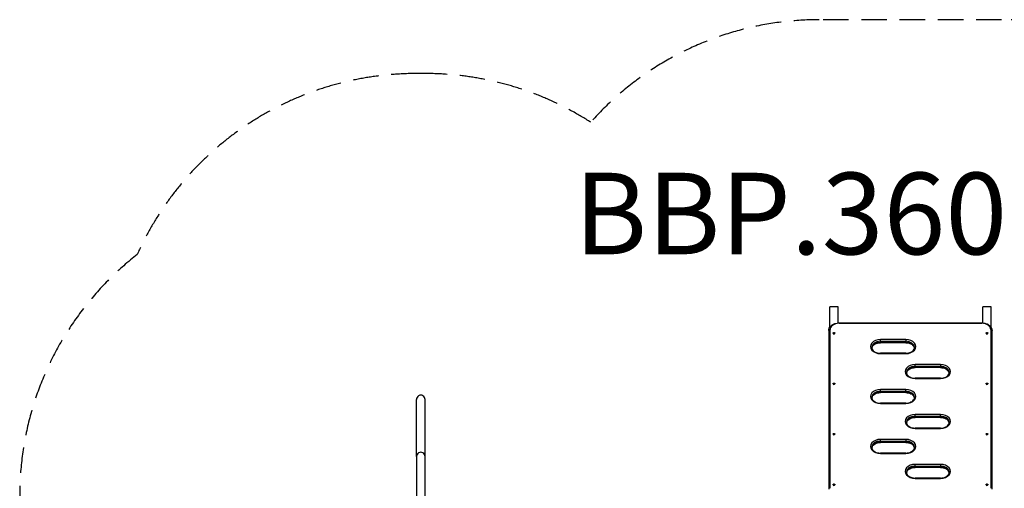
# Model space of a CAD drawing. Units: millimetres. Extents: x -4042 to 4690, y -3285 to 2806.
# Drawn here: x -4042 to 784, y 508 to 2806 of the extents above; entities that cross this region are included whole.
import ezdxf

# ---------------------------------------------------------------- set-up
doc = ezdxf.new("R2010")
doc.units = ezdxf.units.MM
doc.header["$LTSCALE"] = 50
doc.linetypes.add('DASHED', pattern=[0.75, 0.5, -0.25])
doc.layers.add('SW_hulplaag', color=6, linetype='Continuous', plot=False)
doc.layers.add('SW_Toestellen', color=2, linetype='Continuous')
doc.styles.add('SPW_2D_CAD', font='arial.ttf', dxfattribs={"height": 400})

msp = doc.modelspace()

# ---------------------------------------------------------------- linework, layer by layer
at = {"layer": 'SW_Toestellen'}
for p, q in [((-71.4, 1298.1), (-71.4, 1398.6)), ((-31.4, 1398.6), (-71.4, 1398.6)), ((-31.4, 1318.8), (-31.4, 1398.6)), ((678.6, 1318.8), (678.6, 1398.6)), ((718.6, 1398.6), (678.6, 1398.6)), ((718.6, 1298.1), (718.6, 1398.6)), ((-26.4, 1319), (-26.4, 1317.2)), ((-26.4, 1319), (673.6, 1319)), ((-26.4, 1317.2), (673.6, 1317.2)), ((673.6, 1319), (673.6, 1317.2)), ((-76.4, 1281.9), (-76.4, 504.1)), ((-70.4, 508.3), (-70.4, 1286.1)), ((717.6, 1286.1), (717.6, 508.3)), ((723.6, 504.1), (723.6, 1281.9)), ((176.1, 1228.8), (176.1, 1237.3)), ((301.1, 1237.3), (176.1, 1237.3)), ((176.1, 1228.8), (301.1, 1228.8)), ((176.1, 1223.9), (176.1, 1228.8)), ((176.1, 1222.1), (176.1, 1223.9)), ((301.1, 1223.9), (176.1, 1223.9)), ((301.1, 1222.1), (176.1, 1222.1)), ((301.1, 1237.3), (301.1, 1228.8)), ((301.1, 1228.8), (301.1, 1223.9)), ((301.1, 1222.1), (301.1, 1223.9)), ((176.1, 1168.7), (176.1, 1170.5)), ((301.1, 1170.5), (176.1, 1170.5)), ((176.1, 1168.7), (301.1, 1168.7)), ((301.1, 1168.7), (301.1, 1170.5)), ((471.1, 1115), (346.1, 1115)), ((346.1, 1106.5), (346.1, 1115)), ((471.1, 1115), (471.1, 1106.5)), ((346.1, 1106.5), (471.1, 1106.5)), ((346.1, 1101.6), (346.1, 1106.5)), ((346.1, 1099.8), (346.1, 1101.6)), ((471.1, 1101.6), (346.1, 1101.6)), ((471.1, 1099.8), (346.1, 1099.8)), ((471.1, 1106.5), (471.1, 1101.6)), ((471.1, 1099.8), (471.1, 1101.6)), ((346.1, 1046.4), (346.1, 1048.2)), ((471.1, 1048.2), (346.1, 1048.2)), ((346.1, 1046.4), (471.1, 1046.4)), ((471.1, 1046.4), (471.1, 1048.2)), ((301.1, 992.7), (176.1, 992.7)), ((176.1, 984.2), (176.1, 992.7)), ((176.1, 984.2), (301.1, 984.2)), ((176.1, 979.2), (176.1, 984.2)), ((176.1, 979.2), (176.1, 977.5)), ((301.1, 979.2), (176.1, 979.2)), ((301.1, 977.5), (176.1, 977.5)), ((301.1, 984.2), (301.1, 992.7)), ((301.1, 984.2), (301.1, 979.2)), ((301.1, 979.2), (301.1, 977.5)), ((-2097.4, 664), (-2097.4, 943.6)), ((-2055.4, 664), (-2055.4, 943.6)), ((176.1, 925.8), (176.1, 924.1)), ((301.1, 925.8), (176.1, 925.8)), ((176.1, 924.1), (301.1, 924.1)), ((301.1, 924.1), (301.1, 925.8)), ((471.1, 870.3), (346.1, 870.3)), ((346.1, 861.8), (346.1, 870.3)), ((471.1, 861.8), (471.1, 870.3)), ((346.1, 861.8), (471.1, 861.8)), ((346.1, 856.9), (346.1, 861.8)), ((346.1, 856.9), (346.1, 855.1)), ((471.1, 856.9), (346.1, 856.9)), ((471.1, 855.1), (346.1, 855.1)), ((471.1, 861.8), (471.1, 856.9)), ((471.1, 856.9), (471.1, 855.1)), ((346.1, 803.5), (346.1, 801.7)), ((471.1, 803.5), (346.1, 803.5)), ((346.1, 801.7), (471.1, 801.7)), ((471.1, 801.7), (471.1, 803.5)), ((301.1, 748), (176.1, 748)), ((176.1, 739.5), (176.1, 748)), ((176.1, 739.5), (301.1, 739.5)), ((176.1, 734.6), (176.1, 739.5)), ((176.1, 732.8), (176.1, 734.6)), ((301.1, 734.6), (176.1, 734.6)), ((301.1, 732.8), (176.1, 732.8)), ((301.1, 748), (301.1, 739.5)), ((301.1, 739.5), (301.1, 734.6)), ((301.1, 732.8), (301.1, 734.6)), ((176.1, 679.4), (176.1, 681.2)), ((301.1, 681.2), (176.1, 681.2)), ((176.1, 679.4), (301.1, 679.4)), ((301.1, 679.4), (301.1, 681.2)), ((-2097.4, 664), (-2097.4, 405.5)), ((-2055.4, 405.5), (-2055.4, 664)), ((471.1, 625.7), (346.1, 625.7)), ((346.1, 617.2), (346.1, 625.7)), ((346.1, 617.2), (471.1, 617.2)), ((346.1, 612.2), (346.1, 617.2)), ((346.1, 610.5), (346.1, 612.2)), ((471.1, 612.2), (346.1, 612.2)), ((471.1, 610.5), (346.1, 610.5)), ((471.1, 625.7), (471.1, 617.2)), ((471.1, 617.2), (471.1, 612.2)), ((471.1, 610.5), (471.1, 612.2)), ((346.1, 557.1), (346.1, 558.8)), ((471.1, 558.8), (346.1, 558.8)), ((346.1, 557.1), (471.1, 557.1)), ((471.1, 557.1), (471.1, 558.8))]:
    msp.add_line(p, q, dxfattribs=at)
at = {"layer": 'SW_Toestellen', "color": 254, "linetype": 'DASHED', "ltscale": 5}
msp.add_lwpolyline([(-2097.4, 2541.5, 0.295608), (-3466.3, 1654.6, 0.230765), (-4042.4, 473), (-4042.4, -459, 0.169308), (-3717.3, -1391.5, 0.305073), (-2327.9, -2326.3), (-1827.9, -2326.3, 0.075691), (-1381.4, -2258.3, 0.323082), (42, -3285.3), (605.3, -3285.3, 0.292617), (1967.4, -2413.5, 0.087531), (2480.6, -2504), (2959.6, -2504, 0.356538), (4429.5, -1303.3, 0.150578), (4689.6, -459), (4689.6, 473, 0.414214), (3189.6, 1973), (2257.6, 1973, 0.023445), (2117.2, 1966.4, 0.286078), (770.6, 2805.5), (-123.4, 2805.5, 0.214027), (-1243.7, 2302.9, 0.143918), (-2055.4, 2541.5)], format="xyb", close=True, dxfattribs=at)
at = {"layer": 'SW_Toestellen'}
for centre, major_axis, ratio, start_param, end_param in [((-26.4, 1286.1), (-44, 0), 0.707107, 4.712389, 6.283185), ((673.6, 1286.1), (44, 0), 0.707107, 0, 1.570796), ((-70.4, 1281.9), (-6, 0), 0.707107, 4.712389, 6.283185), ((-51.4, 1268.4), (4.4, 0), 0.707107, 3.141593, 6.283185), ((698.6, 1268.4), (4.4, 0), 0.707107, 3.141593, 6.283185), ((717.6, 1281.9), (6, 0), 0.707107, 0, 1.570796), ((176.1, 1203), (-48.5, 0), 0.707107, 4.712389, 7.853982), ((176.1, 1198.8), (-42.5, 0), 0.707107, 4.712389, 6.283185), ((176.1, 1193.8), (-42.5, 0), 0.707107, 4.712389, 6.197604), ((301.1, 1203), (48.5, 0), 0.707107, 4.712389, 7.853982), ((301.1, 1198.8), (42.5, 0), 0.707107, 0, 1.570796), ((301.1, 1193.8), (42.5, 0), 0.707107, 0.085581, 1.570796), ((346.1, 1080.7), (-48.5, 0), 0.707107, 4.712389, 7.853982), ((471.1, 1080.7), (48.5, 0), 0.707107, 4.712389, 7.853982), ((346.1, 1076.5), (-42.5, 0), 0.707107, 4.712389, 6.283185), ((346.1, 1071.5), (-42.5, 0), 0.707107, 4.712389, 6.197604), ((471.1, 1076.5), (42.5, 0), 0.707107, 0, 1.570796), ((471.1, 1071.5), (42.5, 0), 0.707107, 0.085581, 1.570796), ((-51.4, 1020.9), (4.4, 0), 0.707107, 3.141593, 6.283185), ((698.6, 1020.9), (4.4, 0), 0.707107, 3.141593, 6.283185), ((-2076.4, 943.6), (0, 21.2), 0.988372, 4.712389, 7.853982), ((176.1, 958.4), (-48.5, 0), 0.707107, 4.712389, 7.853982), ((176.1, 954.1), (-42.5, 0), 0.707107, 4.712389, 6.283185), ((176.1, 949.2), (-42.5, 0), 0.707107, 4.712389, 6.197604), ((301.1, 958.4), (48.5, 0), 0.707107, 4.712389, 7.853982), ((301.1, 954.1), (42.5, 0), 0.707107, 0, 1.570796), ((301.1, 949.2), (42.5, 0), 0.707107, 0.085581, 1.570796), ((346.1, 836), (-48.5, 0), 0.707107, 4.712389, 7.853982), ((471.1, 836), (48.5, 0), 0.707107, 4.712389, 7.853982), ((346.1, 831.8), (-42.5, 0), 0.707107, 4.712389, 6.283185), ((346.1, 826.8), (-42.5, 0), 0.707107, 4.712389, 6.197604), ((471.1, 831.8), (42.5, 0), 0.707107, 0, 1.570796), ((471.1, 826.8), (42.5, 0), 0.707107, 0.085581, 1.570796), ((-51.4, 773.5), (4.4, 0), 0.707107, 3.141593, 6.283185), ((698.6, 773.5), (4.4, 0), 0.707107, 3.141593, 6.283185), ((176.1, 713.7), (-48.5, 0), 0.707107, 4.712389, 7.853982), ((176.1, 709.5), (-42.5, 0), 0.707107, 4.712389, 6.283185), ((176.1, 704.5), (-42.5, 0), 0.707107, 4.712389, 6.197604), ((301.1, 713.7), (48.5, 0), 0.707107, 4.712389, 7.853982), ((301.1, 709.5), (42.5, 0), 0.707107, 0, 1.570796), ((301.1, 704.5), (42.5, 0), 0.707107, 0.085581, 1.570796), ((-2076.4, 664), (21, 0), 0.988372, 0, 3.141593), ((346.1, 591.4), (-48.5, 0), 0.707107, 4.712389, 7.853982), ((346.1, 587.1), (-42.5, 0), 0.707107, 4.712389, 6.283185), ((346.1, 582.2), (-42.5, 0), 0.707107, 4.712389, 6.197604), ((471.1, 591.4), (48.5, 0), 0.707107, 4.712389, 7.853982), ((471.1, 587.1), (42.5, 0), 0.707107, 0, 1.570796), ((471.1, 582.2), (42.5, 0), 0.707107, 0.085581, 1.570796), ((-51.4, 526), (4.4, 0), 0.707107, 3.141593, 6.283185), ((698.6, 526), (4.4, 0), 0.707107, 3.141593, 6.283185)]:
    msp.add_ellipse(centre, major_axis=major_axis, ratio=ratio, start_param=start_param, end_param=end_param, dxfattribs=at)
for centre, major_axis in [((-51.4, 1269.5), (-2.9, 0)), ((-51.4, 1269.5), (-1.5, 0)), ((698.6, 1269.5), (-2.9, 0)), ((698.6, 1269.5), (-1.5, 0)), ((-51.4, 1022), (-2.9, 0)), ((-51.4, 1022), (-1.5, 0)), ((698.6, 1022), (-2.9, 0)), ((698.6, 1022), (-1.5, 0)), ((-51.4, 774.5), (-2.9, 0)), ((-51.4, 774.5), (-1.5, 0)), ((698.6, 774.5), (-2.9, 0)), ((698.6, 774.5), (-1.5, 0)), ((-51.4, 527), (-2.9, 0)), ((-51.4, 527), (-1.5, 0)), ((698.6, 527), (-2.9, 0)), ((698.6, 527), (-1.5, 0))]:
    msp.add_ellipse(centre, major_axis=major_axis, ratio=0.707107, dxfattribs=at)
for points, knots in [([(-76.4, 1281.9), (-76.4, 1285.7), (-75.6, 1289.5), (-72.5, 1296.7), (-70.2, 1300.2), (-64.3, 1306.4), (-60.7, 1309.2), (-52.5, 1313.8), (-48, 1315.6), (-38.4, 1318.1), (-33.4, 1318.8), (-27.7, 1319), (-27, 1319), (-26.4, 1319)], [3.141593, 3.141593, 3.141593, 3.141593, 3.429357, 3.429357, 3.728911, 3.728911, 4.043071, 4.043071, 4.35723, 4.35723, 4.671389, 4.671389, 4.712389, 4.712389, 4.712389, 4.712389]), ([(673.6, 1319), (678.7, 1319), (683.7, 1318.4), (693.4, 1316.2), (698, 1314.5), (706.5, 1310.2), (710.2, 1307.6), (716.6, 1301.4), (719.2, 1297.8), (722.6, 1290.3), (723.6, 1286.4), (723.6, 1282.2), (723.6, 1282), (723.6, 1281.9)], [4.712389, 4.712389, 4.712389, 4.712389, 5.026548, 5.026548, 5.340708, 5.340708, 5.654867, 5.654867, 5.969026, 5.969026, 6.270493, 6.270493, 6.283185, 6.283185, 6.283185, 6.283185]), ([(-55.8, 1268.4), (-55.8, 1268.8), (-55.7, 1269.1), (-55.4, 1269.8), (-55.3, 1270.1), (-54.8, 1270.7), (-54.5, 1271), (-53.8, 1271.4), (-53.4, 1271.6), (-52.5, 1271.9), (-52, 1272), (-51, 1272), (-50.6, 1271.9), (-49.6, 1271.7), (-49.2, 1271.6), (-48.4, 1271.1), (-48, 1270.8), (-47.4, 1270.1), (-47.2, 1269.8), (-47, 1269.1), (-47, 1268.8), (-47, 1268.4)], [3.141593, 3.141593, 3.141593, 3.141593, 3.393723, 3.393723, 3.660322, 3.660322, 3.964621, 3.964621, 4.309079, 4.309079, 4.671548, 4.671548, 5.036669, 5.036669, 5.400402, 5.400402, 5.750007, 5.750007, 6.056556, 6.056556, 6.283185, 6.283185, 6.283185, 6.283185]), ([(694.2, 1268.4), (694.2, 1268.8), (694.3, 1269.1), (694.6, 1269.8), (694.7, 1270.1), (695.2, 1270.7), (695.5, 1271), (696.2, 1271.4), (696.6, 1271.6), (697.5, 1271.9), (698, 1272), (699, 1272), (699.4, 1271.9), (700.4, 1271.7), (700.8, 1271.6), (701.6, 1271.1), (702, 1270.8), (702.6, 1270.1), (702.8, 1269.8), (703, 1269.1), (703, 1268.8), (703, 1268.4)], [3.141593, 3.141593, 3.141593, 3.141593, 3.393723, 3.393723, 3.660322, 3.660322, 3.964621, 3.964621, 4.309079, 4.309079, 4.671548, 4.671548, 5.036669, 5.036669, 5.400402, 5.400402, 5.750007, 5.750007, 6.056556, 6.056556, 6.283185, 6.283185, 6.283185, 6.283185]), ([(133.8, 1196.3), (134.1, 1198.2), (134.6, 1200.1), (136.7, 1204.6), (138.6, 1207.2), (143.6, 1212.1), (146.7, 1214.4), (153.8, 1218), (157.8, 1219.5), (166.3, 1221.5), (170.7, 1222.1), (175.5, 1222.1), (175.8, 1222.1), (176.1, 1222.1)], [3.237487, 3.237487, 3.237487, 3.237487, 3.455752, 3.455752, 3.769911, 3.769911, 4.08217, 4.08217, 4.386978, 4.386978, 4.691577, 4.691577, 4.712389, 4.712389, 4.712389, 4.712389]), ([(301.1, 1222.1), (305.6, 1222.1), (310.1, 1221.6), (318.7, 1219.7), (322.7, 1218.3), (329.8, 1214.8), (333, 1212.7), (338.1, 1208), (340.1, 1205.4), (342.5, 1200.6), (343.2, 1198.5), (343.5, 1196.3)], [4.712389, 4.712389, 4.712389, 4.712389, 5.017434, 5.017434, 5.322073, 5.322073, 5.626762, 5.626762, 5.937699, 5.937699, 6.187291, 6.187291, 6.187291, 6.187291]), ([(133.6, 1198.8), (133.6, 1196.1), (134.2, 1193.4), (136.7, 1188), (138.6, 1185.4), (143.6, 1180.5), (146.7, 1178.3), (153.8, 1174.6), (157.8, 1173.1), (166.3, 1171.1), (170.7, 1170.6), (175.5, 1170.5), (175.8, 1170.5), (176.1, 1170.5)], [3.141593, 3.141593, 3.141593, 3.141593, 3.455752, 3.455752, 3.769911, 3.769911, 4.08217, 4.08217, 4.386978, 4.386978, 4.691577, 4.691577, 4.712389, 4.712389, 4.712389, 4.712389]), ([(301.1, 1170.5), (305.6, 1170.5), (310.1, 1171), (318.7, 1172.9), (322.7, 1174.3), (329.8, 1177.8), (333, 1179.9), (338.1, 1184.7), (340.1, 1187.3), (342.8, 1192.6), (343.5, 1195.3), (343.6, 1198.2), (343.6, 1198.5), (343.6, 1198.8)], [4.712389, 4.712389, 4.712389, 4.712389, 5.017434, 5.017434, 5.322073, 5.322073, 5.626762, 5.626762, 5.937699, 5.937699, 6.251859, 6.251859, 6.283185, 6.283185, 6.283185, 6.283185]), ([(303.6, 1076.5), (303.6, 1073.8), (304.2, 1071), (306.7, 1065.7), (308.6, 1063), (313.6, 1058.2), (316.7, 1055.9), (323.8, 1052.3), (327.8, 1050.8), (336.3, 1048.8), (340.7, 1048.2), (345.5, 1048.2), (345.8, 1048.2), (346.1, 1048.2)], [3.141593, 3.141593, 3.141593, 3.141593, 3.455752, 3.455752, 3.769911, 3.769911, 4.08217, 4.08217, 4.386978, 4.386978, 4.691577, 4.691577, 4.712389, 4.712389, 4.712389, 4.712389]), ([(303.8, 1074), (304.1, 1075.9), (304.6, 1077.7), (306.7, 1082.3), (308.6, 1084.9), (313.6, 1089.8), (316.7, 1092), (323.8, 1095.7), (327.8, 1097.2), (336.3, 1099.2), (340.7, 1099.7), (345.5, 1099.8), (345.8, 1099.8), (346.1, 1099.8)], [3.237487, 3.237487, 3.237487, 3.237487, 3.455752, 3.455752, 3.769911, 3.769911, 4.08217, 4.08217, 4.386978, 4.386978, 4.691577, 4.691577, 4.712389, 4.712389, 4.712389, 4.712389]), ([(471.1, 1099.8), (475.6, 1099.8), (480.1, 1099.3), (488.7, 1097.4), (492.7, 1096), (499.8, 1092.5), (503, 1090.4), (508.1, 1085.6), (510.1, 1083), (512.5, 1078.3), (513.2, 1076.1), (513.5, 1074)], [4.712389, 4.712389, 4.712389, 4.712389, 5.017434, 5.017434, 5.322073, 5.322073, 5.626762, 5.626762, 5.937699, 5.937699, 6.187291, 6.187291, 6.187291, 6.187291]), ([(471.1, 1048.2), (475.6, 1048.2), (480.1, 1048.7), (488.7, 1050.5), (492.7, 1052), (499.8, 1055.5), (503, 1057.6), (508.1, 1062.3), (510.1, 1064.9), (512.8, 1070.2), (513.5, 1072.9), (513.6, 1075.9), (513.6, 1076.2), (513.6, 1076.5)], [4.712389, 4.712389, 4.712389, 4.712389, 5.017434, 5.017434, 5.322073, 5.322073, 5.626762, 5.626762, 5.937699, 5.937699, 6.251859, 6.251859, 6.283185, 6.283185, 6.283185, 6.283185]), ([(-55.8, 1020.9), (-55.8, 1021.3), (-55.7, 1021.6), (-55.4, 1022.3), (-55.3, 1022.6), (-54.8, 1023.2), (-54.5, 1023.5), (-53.8, 1024), (-53.4, 1024.1), (-52.5, 1024.4), (-52, 1024.5), (-51, 1024.5), (-50.6, 1024.5), (-49.6, 1024.2), (-49.2, 1024.1), (-48.4, 1023.6), (-48, 1023.3), (-47.4, 1022.6), (-47.2, 1022.3), (-47, 1021.6), (-47, 1021.3), (-47, 1020.9)], [3.141593, 3.141593, 3.141593, 3.141593, 3.393723, 3.393723, 3.660322, 3.660322, 3.964621, 3.964621, 4.309079, 4.309079, 4.671548, 4.671548, 5.036669, 5.036669, 5.400402, 5.400402, 5.750007, 5.750007, 6.056556, 6.056556, 6.283185, 6.283185, 6.283185, 6.283185]), ([(694.2, 1020.9), (694.2, 1021.3), (694.3, 1021.6), (694.6, 1022.3), (694.7, 1022.6), (695.2, 1023.2), (695.5, 1023.5), (696.2, 1024), (696.6, 1024.1), (697.5, 1024.4), (698, 1024.5), (699, 1024.5), (699.4, 1024.5), (700.4, 1024.2), (700.8, 1024.1), (701.6, 1023.6), (702, 1023.3), (702.6, 1022.6), (702.8, 1022.3), (703, 1021.6), (703, 1021.3), (703, 1020.9)], [3.141593, 3.141593, 3.141593, 3.141593, 3.393723, 3.393723, 3.660322, 3.660322, 3.964621, 3.964621, 4.309079, 4.309079, 4.671548, 4.671548, 5.036669, 5.036669, 5.400402, 5.400402, 5.750007, 5.750007, 6.056556, 6.056556, 6.283185, 6.283185, 6.283185, 6.283185]), ([(133.8, 951.7), (134.1, 953.5), (134.6, 955.4), (136.7, 959.9), (138.6, 962.6), (143.6, 967.5), (146.7, 969.7), (153.8, 973.4), (157.8, 974.8), (166.3, 976.8), (170.7, 977.4), (175.5, 977.5), (175.8, 977.5), (176.1, 977.5)], [3.237487, 3.237487, 3.237487, 3.237487, 3.455752, 3.455752, 3.769911, 3.769911, 4.08217, 4.08217, 4.386978, 4.386978, 4.691577, 4.691577, 4.712389, 4.712389, 4.712389, 4.712389]), ([(301.1, 977.5), (305.6, 977.5), (310.1, 977), (318.7, 975.1), (322.7, 973.7), (329.8, 970.1), (333, 968), (338.1, 963.3), (340.1, 960.7), (342.5, 955.9), (343.2, 953.8), (343.5, 951.7)], [4.712389, 4.712389, 4.712389, 4.712389, 5.017434, 5.017434, 5.322073, 5.322073, 5.626762, 5.626762, 5.937699, 5.937699, 6.187291, 6.187291, 6.187291, 6.187291]), ([(133.6, 954.1), (133.6, 951.4), (134.2, 948.7), (136.7, 943.4), (138.6, 940.7), (143.6, 935.8), (146.7, 933.6), (153.8, 929.9), (157.8, 928.5), (166.3, 926.5), (170.7, 925.9), (175.5, 925.8), (175.8, 925.8), (176.1, 925.8)], [3.141593, 3.141593, 3.141593, 3.141593, 3.455752, 3.455752, 3.769911, 3.769911, 4.08217, 4.08217, 4.386978, 4.386978, 4.691577, 4.691577, 4.712389, 4.712389, 4.712389, 4.712389]), ([(301.1, 925.8), (305.6, 925.8), (310.1, 926.3), (318.7, 928.2), (322.7, 929.6), (329.8, 933.2), (333, 935.3), (338.1, 940), (340.1, 942.6), (342.8, 947.9), (343.5, 950.6), (343.6, 953.6), (343.6, 953.9), (343.6, 954.1)], [4.712389, 4.712389, 4.712389, 4.712389, 5.017434, 5.017434, 5.322073, 5.322073, 5.626762, 5.626762, 5.937699, 5.937699, 6.251859, 6.251859, 6.283185, 6.283185, 6.283185, 6.283185]), ([(303.6, 831.8), (303.6, 829.1), (304.2, 826.4), (306.7, 821), (308.6, 818.4), (313.6, 813.5), (316.7, 811.3), (323.8, 807.6), (327.8, 806.1), (336.3, 804.1), (340.7, 803.6), (345.5, 803.5), (345.8, 803.5), (346.1, 803.5)], [3.141593, 3.141593, 3.141593, 3.141593, 3.455752, 3.455752, 3.769911, 3.769911, 4.08217, 4.08217, 4.386978, 4.386978, 4.691577, 4.691577, 4.712389, 4.712389, 4.712389, 4.712389]), ([(303.8, 829.3), (304.1, 831.2), (304.6, 833.1), (306.7, 837.6), (308.6, 840.3), (313.6, 845.1), (316.7, 847.4), (323.8, 851), (327.8, 852.5), (336.3, 854.5), (340.7, 855.1), (345.5, 855.1), (345.8, 855.1), (346.1, 855.1)], [3.237487, 3.237487, 3.237487, 3.237487, 3.455752, 3.455752, 3.769911, 3.769911, 4.08217, 4.08217, 4.386978, 4.386978, 4.691577, 4.691577, 4.712389, 4.712389, 4.712389, 4.712389]), ([(471.1, 855.1), (475.6, 855.1), (480.1, 854.7), (488.7, 852.8), (492.7, 851.3), (499.8, 847.8), (503, 845.7), (508.1, 841), (510.1, 838.4), (512.5, 833.6), (513.2, 831.5), (513.5, 829.3)], [4.712389, 4.712389, 4.712389, 4.712389, 5.017434, 5.017434, 5.322073, 5.322073, 5.626762, 5.626762, 5.937699, 5.937699, 6.187291, 6.187291, 6.187291, 6.187291]), ([(471.1, 803.5), (475.6, 803.5), (480.1, 804), (488.7, 805.9), (492.7, 807.3), (499.8, 810.8), (503, 813), (508.1, 817.7), (510.1, 820.3), (512.8, 825.6), (513.5, 828.3), (513.6, 831.3), (513.6, 831.5), (513.6, 831.8)], [4.712389, 4.712389, 4.712389, 4.712389, 5.017434, 5.017434, 5.322073, 5.322073, 5.626762, 5.626762, 5.937699, 5.937699, 6.251859, 6.251859, 6.283185, 6.283185, 6.283185, 6.283185]), ([(-55.8, 773.5), (-55.8, 773.8), (-55.7, 774.2), (-55.4, 774.8), (-55.3, 775.1), (-54.8, 775.7), (-54.5, 776), (-53.8, 776.5), (-53.4, 776.7), (-52.5, 776.9), (-52, 777), (-51, 777), (-50.6, 777), (-49.6, 776.8), (-49.2, 776.6), (-48.4, 776.1), (-48, 775.8), (-47.4, 775.2), (-47.2, 774.8), (-47, 774.1), (-47, 773.8), (-47, 773.5)], [3.141593, 3.141593, 3.141593, 3.141593, 3.393723, 3.393723, 3.660322, 3.660322, 3.964621, 3.964621, 4.309079, 4.309079, 4.671548, 4.671548, 5.036669, 5.036669, 5.400402, 5.400402, 5.750007, 5.750007, 6.056556, 6.056556, 6.283185, 6.283185, 6.283185, 6.283185]), ([(694.2, 773.5), (694.2, 773.8), (694.3, 774.2), (694.6, 774.8), (694.7, 775.1), (695.2, 775.7), (695.5, 776), (696.2, 776.5), (696.6, 776.7), (697.5, 776.9), (698, 777), (699, 777), (699.4, 777), (700.4, 776.8), (700.8, 776.6), (701.6, 776.1), (702, 775.8), (702.6, 775.2), (702.8, 774.8), (703, 774.1), (703, 773.8), (703, 773.5)], [3.141593, 3.141593, 3.141593, 3.141593, 3.393723, 3.393723, 3.660322, 3.660322, 3.964621, 3.964621, 4.309079, 4.309079, 4.671548, 4.671548, 5.036669, 5.036669, 5.400402, 5.400402, 5.750007, 5.750007, 6.056556, 6.056556, 6.283185, 6.283185, 6.283185, 6.283185]), ([(133.8, 707), (134.1, 708.9), (134.6, 710.7), (136.7, 715.3), (138.6, 717.9), (143.6, 722.8), (146.7, 725), (153.8, 728.7), (157.8, 730.2), (166.3, 732.2), (170.7, 732.7), (175.5, 732.8), (175.8, 732.8), (176.1, 732.8)], [3.237487, 3.237487, 3.237487, 3.237487, 3.455752, 3.455752, 3.769911, 3.769911, 4.08217, 4.08217, 4.386978, 4.386978, 4.691577, 4.691577, 4.712389, 4.712389, 4.712389, 4.712389]), ([(301.1, 732.8), (305.6, 732.8), (310.1, 732.3), (318.7, 730.4), (322.7, 729), (329.8, 725.5), (333, 723.4), (338.1, 718.6), (340.1, 716.1), (342.5, 711.3), (343.2, 709.1), (343.5, 707)], [4.712389, 4.712389, 4.712389, 4.712389, 5.017434, 5.017434, 5.322073, 5.322073, 5.626762, 5.626762, 5.937699, 5.937699, 6.187291, 6.187291, 6.187291, 6.187291]), ([(133.6, 709.5), (133.6, 706.8), (134.2, 704.1), (136.7, 698.7), (138.6, 696.1), (143.6, 691.2), (146.7, 689), (153.8, 685.3), (157.8, 683.8), (166.3, 681.8), (170.7, 681.2), (175.5, 681.2), (175.8, 681.2), (176.1, 681.2)], [3.141593, 3.141593, 3.141593, 3.141593, 3.455752, 3.455752, 3.769911, 3.769911, 4.08217, 4.08217, 4.386978, 4.386978, 4.691577, 4.691577, 4.712389, 4.712389, 4.712389, 4.712389]), ([(301.1, 681.2), (305.6, 681.2), (310.1, 681.7), (318.7, 683.6), (322.7, 685), (329.8, 688.5), (333, 690.6), (338.1, 695.3), (340.1, 697.9), (342.8, 703.2), (343.5, 706), (343.6, 708.9), (343.6, 709.2), (343.6, 709.5)], [4.712389, 4.712389, 4.712389, 4.712389, 5.017434, 5.017434, 5.322073, 5.322073, 5.626762, 5.626762, 5.937699, 5.937699, 6.251859, 6.251859, 6.283185, 6.283185, 6.283185, 6.283185]), ([(303.6, 587.1), (303.6, 584.4), (304.2, 581.7), (306.7, 576.4), (308.6, 573.7), (313.6, 568.9), (316.7, 566.6), (323.8, 563), (327.8, 561.5), (336.3, 559.5), (340.7, 558.9), (345.5, 558.8), (345.8, 558.8), (346.1, 558.8)], [3.141593, 3.141593, 3.141593, 3.141593, 3.455752, 3.455752, 3.769911, 3.769911, 4.08217, 4.08217, 4.386978, 4.386978, 4.691577, 4.691577, 4.712389, 4.712389, 4.712389, 4.712389]), ([(303.8, 584.7), (304.1, 586.5), (304.6, 588.4), (306.7, 593), (308.6, 595.6), (313.6, 600.5), (316.7, 602.7), (323.8, 606.4), (327.8, 607.8), (336.3, 609.9), (340.7, 610.4), (345.5, 610.5), (345.8, 610.5), (346.1, 610.5)], [3.237487, 3.237487, 3.237487, 3.237487, 3.455752, 3.455752, 3.769911, 3.769911, 4.08217, 4.08217, 4.386978, 4.386978, 4.691577, 4.691577, 4.712389, 4.712389, 4.712389, 4.712389]), ([(471.1, 610.5), (475.6, 610.5), (480.1, 610), (488.7, 608.1), (492.7, 606.7), (499.8, 603.2), (503, 601), (508.1, 596.3), (510.1, 593.7), (512.5, 589), (513.2, 586.8), (513.5, 584.7)], [4.712389, 4.712389, 4.712389, 4.712389, 5.017434, 5.017434, 5.322073, 5.322073, 5.626762, 5.626762, 5.937699, 5.937699, 6.187291, 6.187291, 6.187291, 6.187291]), ([(471.1, 558.8), (475.6, 558.8), (480.1, 559.3), (488.7, 561.2), (492.7, 562.6), (499.8, 566.2), (503, 568.3), (508.1, 573), (510.1, 575.6), (512.8, 580.9), (513.5, 583.6), (513.6, 586.6), (513.6, 586.9), (513.6, 587.1)], [4.712389, 4.712389, 4.712389, 4.712389, 5.017434, 5.017434, 5.322073, 5.322073, 5.626762, 5.626762, 5.937699, 5.937699, 6.251859, 6.251859, 6.283185, 6.283185, 6.283185, 6.283185]), ([(-55.8, 526), (-55.8, 526.3), (-55.7, 526.7), (-55.4, 527.3), (-55.3, 527.7), (-54.8, 528.2), (-54.5, 528.5), (-53.8, 529), (-53.4, 529.2), (-52.5, 529.4), (-52, 529.5), (-51, 529.5), (-50.6, 529.5), (-49.6, 529.3), (-49.2, 529.1), (-48.4, 528.6), (-48, 528.3), (-47.4, 527.7), (-47.2, 527.3), (-47, 526.6), (-47, 526.3), (-47, 526)], [3.141593, 3.141593, 3.141593, 3.141593, 3.393723, 3.393723, 3.660322, 3.660322, 3.964621, 3.964621, 4.309079, 4.309079, 4.671548, 4.671548, 5.036669, 5.036669, 5.400402, 5.400402, 5.750007, 5.750007, 6.056556, 6.056556, 6.283185, 6.283185, 6.283185, 6.283185]), ([(694.2, 526), (694.2, 526.3), (694.3, 526.7), (694.6, 527.3), (694.7, 527.7), (695.2, 528.2), (695.5, 528.5), (696.2, 529), (696.6, 529.2), (697.5, 529.4), (698, 529.5), (699, 529.5), (699.4, 529.5), (700.4, 529.3), (700.8, 529.1), (701.6, 528.6), (702, 528.3), (702.6, 527.7), (702.8, 527.3), (703, 526.6), (703, 526.3), (703, 526)], [3.141593, 3.141593, 3.141593, 3.141593, 3.393723, 3.393723, 3.660322, 3.660322, 3.964621, 3.964621, 4.309079, 4.309079, 4.671548, 4.671548, 5.036669, 5.036669, 5.400402, 5.400402, 5.750007, 5.750007, 6.056556, 6.056556, 6.283185, 6.283185, 6.283185, 6.283185])]:
    msp.add_open_spline(points, degree=3, knots=knots, dxfattribs=at)

# ---------------------------------------------------------------- texts
at = {"layer": 'SW_hulplaag', "color": 254, "insert": (272, 1803.5), "char_height": 400, "attachment_point": 5, "style": 'SPW_2D_CAD'}
msp.add_mtext('BBP.360.1xP', dxfattribs=at)

doc.saveas('drawing.dxf')
